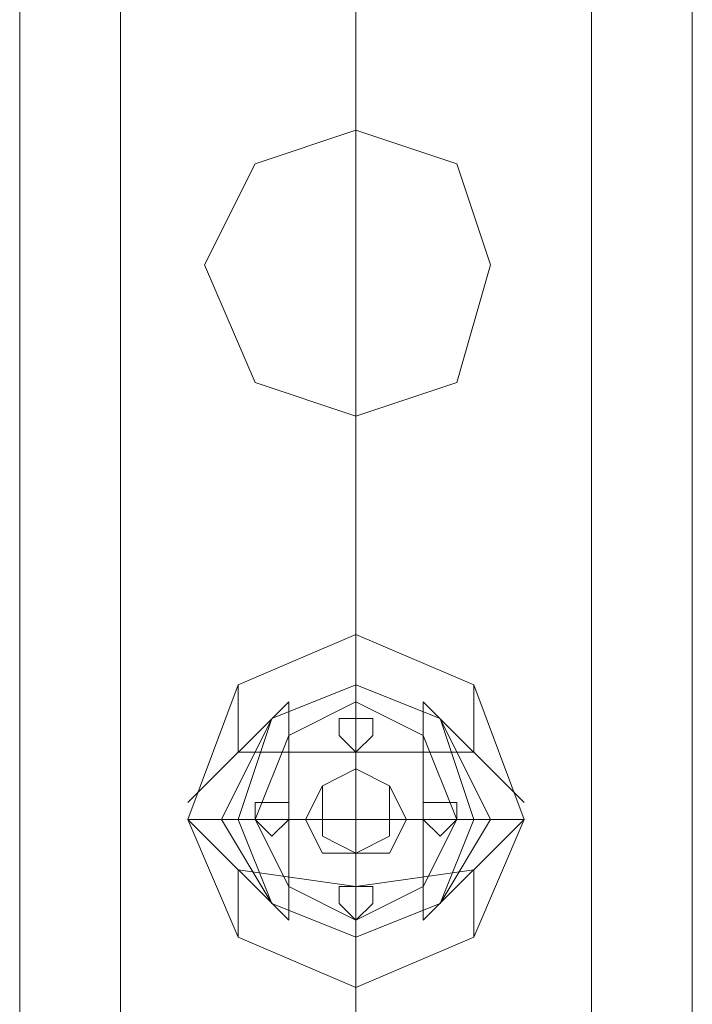
# Model space of a CAD drawing. Units: millimetres. Extents: x 9 to 24609, y -16892 to 1513.
# Drawn here: x 1308 to 1369, y -3073 to -2984 of the extents above; entities that cross this region are included whole.
import ezdxf

# ---------------------------------------------------------------- set-up
doc = ezdxf.new("R2010")
doc.units = ezdxf.units.MM
doc.header["$MEASUREMENT"] = 0

# ---------------------------------------------------------------- blocks, each defined once
blk = doc.blocks.new('WMF0')
at = {"color": 7, "lineweight": 0}
for points in [[(1.974913, -4.462635), (1.974913, -8.682157)], [(1.974913, -8.682157), (1.974913, -4.462635)], [(1.992064, -5.731793), (1.992064, -4.831376)], [(1.992064, -4.831376), (1.992064, -5.731793)], [(1.983488, -5.266149), (1.983488, -5.264863)], [(1.983488, -5.266149), (1.983488, -5.264863)], [(1.983488, -5.266149), (1.983488, -5.264863)], [(1.983488, -5.266149), (1.983488, -5.264863)], [(1.980487, -5.267864), (1.980487, -5.266149)], [(1.980487, -5.267864), (1.980487, -5.266149)], [(1.980487, -5.267864), (1.980487, -5.266149)], [(1.980487, -5.267864), (1.980487, -5.266149)], [(1.983488, -5.27258), (1.983488, -5.269579), (1.983488, -5.266149)], [(1.983488, -5.27258), (1.983488, -5.269579), (1.983488, -5.266149)], [(1.98649, -5.267864), (1.98649, -5.266149)], [(1.98649, -5.267864), (1.98649, -5.266149)], [(1.98649, -5.267864), (1.98649, -5.266149)], [(1.98649, -5.267864), (1.98649, -5.266149)], [(1.981773, -5.266578), (1.979201, -5.26915)], [(1.981773, -5.266578), (1.979201, -5.26915)], [(1.979201, -5.26915), (1.981773, -5.266578)], [(1.981773, -5.266578), (1.979201, -5.26915)], [(1.981773, -5.272152), (1.981773, -5.269579), (1.981773, -5.266578)], [(1.981773, -5.272152), (1.981773, -5.269579), (1.981773, -5.266578)], [(1.983488, -5.266578), (1.983488, -5.268293)], [(1.983488, -5.266578), (1.983488, -5.268293)], [(1.985203, -5.272152), (1.985203, -5.269579), (1.985203, -5.266578)], [(1.987776, -5.26915), (1.985203, -5.266578)], [(1.987776, -5.26915), (1.985203, -5.266578)], [(1.985203, -5.272152), (1.985203, -5.269579), (1.985203, -5.266578)], [(1.985203, -5.266578), (1.987776, -5.26915)], [(1.987776, -5.26915), (1.985203, -5.266578)], [(1.98649, -5.267864), (1.983488, -5.267864), (1.980487, -5.267864)], [(1.98649, -5.267864), (1.983488, -5.267864), (1.980487, -5.267864)], [(1.981773, -5.272152), (1.979201, -5.269579)], [(1.980058, -5.269579), (1.979201, -5.269579)], [(1.981773, -5.272152), (1.979201, -5.269579)], [(1.980058, -5.269579), (1.979201, -5.269579)], [(1.979201, -5.269579), (1.981773, -5.272152)], [(1.979201, -5.269579), (1.980058, -5.269579)], [(1.981773, -5.272152), (1.979201, -5.269579)], [(1.980058, -5.269579), (1.979201, -5.269579)], [(1.986919, -5.269579), (1.983488, -5.269579), (1.980058, -5.269579)], [(1.980487, -5.269579), (1.980058, -5.269579)], [(1.986919, -5.269579), (1.983488, -5.269579), (1.980058, -5.269579)], [(1.980487, -5.269579), (1.980058, -5.269579)], [(1.980916, -5.269579), (1.982631, -5.269579)], [(1.980916, -5.269579), (1.982631, -5.269579)], [(1.986061, -5.269579), (1.984346, -5.269579)], [(1.986061, -5.269579), (1.984346, -5.269579)], [(1.987776, -5.269579), (1.985203, -5.272152)], [(1.987776, -5.269579), (1.985203, -5.272152)], [(1.985203, -5.272152), (1.987776, -5.269579)], [(1.987776, -5.269579), (1.985203, -5.272152)], [(1.98649, -5.269579), (1.986919, -5.269579)], [(1.98649, -5.269579), (1.986919, -5.269579)], [(1.987776, -5.269579), (1.986919, -5.269579)], [(1.987776, -5.269579), (1.986919, -5.269579)], [(1.986919, -5.269579), (1.987776, -5.269579)], [(1.987776, -5.269579), (1.986919, -5.269579)], [(1.983488, -5.272152), (1.983488, -5.270437)], [(1.983488, -5.272152), (1.983488, -5.270437)], [(1.98649, -5.270865), (1.983488, -5.271294), (1.980487, -5.270865)], [(1.980487, -5.27258), (1.980487, -5.270865)], [(1.980487, -5.27258), (1.980487, -5.270865)], [(1.98649, -5.270865), (1.983488, -5.271294), (1.980487, -5.270865)], [(1.980487, -5.27258), (1.980487, -5.270865)], [(1.980487, -5.27258), (1.980487, -5.270865)], [(1.98649, -5.27258), (1.98649, -5.270865)], [(1.98649, -5.27258), (1.98649, -5.270865)], [(1.98649, -5.27258), (1.98649, -5.270865)], [(1.98649, -5.27258), (1.98649, -5.270865)], [(1.983488, -5.273867), (1.983488, -5.27258)], [(1.983488, -5.273867), (1.983488, -5.27258)], [(1.983488, -5.273867), (1.983488, -5.27258)], [(1.983488, -5.273867), (1.983488, -5.27258)]]:
    blk.add_lwpolyline(points, dxfattribs=at)
at = {"color": 1, "lineweight": 0}
for points in [[(1.977486, -4.689882), (1.977486, -5.276439)], [(1.977486, -4.689882), (1.977486, -5.276439)], [(1.977486, -4.689882), (1.977486, -5.276439)], [(1.977486, -4.689882), (1.977486, -5.276439)], [(1.983488, -4.689882), (1.983488, -5.276439)], [(1.983488, -4.689882), (1.983488, -5.276439)], [(1.983488, -4.689882), (1.983488, -5.276439)], [(1.983488, -4.689882), (1.983488, -5.276439)], [(1.983488, -4.689882), (1.983488, -5.276439)], [(1.983488, -4.689882), (1.983488, -5.276439)], [(1.983488, -4.689882), (1.983488, -5.276439)], [(1.983488, -4.689882), (1.983488, -5.276439)], [(1.989491, -4.689882), (1.989491, -5.276439)], [(1.989491, -4.689882), (1.989491, -5.276439)], [(1.989491, -4.689882), (1.989491, -5.276439)], [(1.989491, -4.689882), (1.989491, -5.276439)]]:
    blk.add_lwpolyline(points, dxfattribs=at)
for points in [[(1.983488, -5.251999), (1.986061, -5.252857), (1.986919, -5.25543), (1.986061, -5.258431), (1.983488, -5.259289), (1.980916, -5.258431), (1.979629, -5.25543), (1.980916, -5.252857), (1.983488, -5.251999)], [(1.983488, -5.259289), (1.986061, -5.258431), (1.986919, -5.25543), (1.986061, -5.252857), (1.983488, -5.251999), (1.980916, -5.252857), (1.979629, -5.25543), (1.980916, -5.258431), (1.983488, -5.259289)], [(1.983488, -5.251999), (1.986061, -5.252857), (1.986919, -5.25543), (1.986061, -5.258431), (1.983488, -5.259289), (1.980916, -5.258431), (1.979629, -5.25543), (1.980916, -5.252857), (1.983488, -5.251999)], [(1.983488, -5.259289), (1.986061, -5.258431), (1.986919, -5.25543), (1.986061, -5.252857), (1.983488, -5.251999), (1.980916, -5.252857), (1.979629, -5.25543), (1.980916, -5.258431), (1.983488, -5.259289)], [(1.98649, -5.269579), (1.985632, -5.271723), (1.983488, -5.27258), (1.981345, -5.271723), (1.980058, -5.269579), (1.981345, -5.267006), (1.983488, -5.266149), (1.985632, -5.267006), (1.98649, -5.269579)], [(1.98649, -5.269579), (1.985632, -5.271723), (1.983488, -5.27258), (1.981345, -5.271723), (1.980058, -5.269579), (1.981345, -5.267006), (1.983488, -5.266149), (1.985632, -5.267006), (1.98649, -5.269579)]]:
    blk.add_lwpolyline(points, close=True, dxfattribs=at)
at = {"color": 7, "lineweight": 0}
for points in [[(1.979201, -5.269579), (1.980487, -5.27258), (1.983488, -5.273867), (1.98649, -5.27258), (1.987776, -5.269579), (1.98649, -5.266149), (1.983488, -5.264863), (1.980487, -5.266149), (1.979201, -5.269579)], [(1.979201, -5.269579), (1.980487, -5.27258), (1.983488, -5.273867), (1.98649, -5.27258), (1.987776, -5.269579), (1.98649, -5.266149), (1.983488, -5.264863), (1.980487, -5.266149), (1.979201, -5.269579)], [(1.979201, -5.269579), (1.980487, -5.27258), (1.983488, -5.273867), (1.98649, -5.27258), (1.987776, -5.269579), (1.98649, -5.266149), (1.983488, -5.264863), (1.980487, -5.266149), (1.979201, -5.269579)], [(1.979201, -5.269579), (1.980487, -5.27258), (1.983488, -5.273867), (1.98649, -5.27258), (1.987776, -5.269579), (1.98649, -5.266149), (1.983488, -5.264863), (1.980487, -5.266149), (1.979201, -5.269579)], [(1.979201, -5.269579), (1.980487, -5.27258), (1.983488, -5.273867), (1.98649, -5.27258), (1.987776, -5.269579), (1.98649, -5.266149), (1.983488, -5.264863), (1.980487, -5.266149), (1.979201, -5.269579)], [(1.979201, -5.269579), (1.980487, -5.27258), (1.983488, -5.273867), (1.98649, -5.27258), (1.987776, -5.269579), (1.98649, -5.266149), (1.983488, -5.264863), (1.980487, -5.266149), (1.979201, -5.269579)], [(1.987776, -5.269579), (1.98649, -5.27258), (1.983488, -5.273867), (1.980487, -5.27258), (1.979201, -5.269579), (1.980487, -5.266149), (1.983488, -5.264863), (1.98649, -5.266149), (1.987776, -5.269579)], [(1.987776, -5.269579), (1.98649, -5.27258), (1.983488, -5.273867), (1.980487, -5.27258), (1.979201, -5.269579), (1.980487, -5.266149), (1.983488, -5.264863), (1.98649, -5.266149), (1.987776, -5.269579)], [(1.979201, -5.269579), (1.980487, -5.27258), (1.983488, -5.273867), (1.98649, -5.27258), (1.987776, -5.269579), (1.98649, -5.266149), (1.983488, -5.264863), (1.980487, -5.266149), (1.979201, -5.269579)], [(1.979201, -5.269579), (1.980487, -5.27258), (1.983488, -5.273867), (1.98649, -5.27258), (1.987776, -5.269579), (1.98649, -5.266149), (1.983488, -5.264863), (1.980487, -5.266149), (1.979201, -5.269579)], [(1.979201, -5.269579), (1.980487, -5.27258), (1.983488, -5.273867), (1.98649, -5.27258), (1.987776, -5.269579), (1.98649, -5.266149), (1.983488, -5.264863), (1.980487, -5.266149), (1.979201, -5.269579)], [(1.979201, -5.269579), (1.980487, -5.27258), (1.983488, -5.273867), (1.98649, -5.27258), (1.987776, -5.269579), (1.98649, -5.266149), (1.983488, -5.264863), (1.980487, -5.266149), (1.979201, -5.269579)], [(1.979201, -5.269579), (1.980487, -5.27258), (1.983488, -5.273867), (1.98649, -5.27258), (1.987776, -5.269579), (1.98649, -5.266149), (1.983488, -5.264863), (1.980487, -5.266149), (1.979201, -5.269579)], [(1.979201, -5.269579), (1.980487, -5.27258), (1.983488, -5.273867), (1.98649, -5.27258), (1.987776, -5.269579), (1.98649, -5.266149), (1.983488, -5.264863), (1.980487, -5.266149), (1.979201, -5.269579)], [(1.979201, -5.269579), (1.980487, -5.27258), (1.983488, -5.273867), (1.98649, -5.27258), (1.987776, -5.269579), (1.98649, -5.266149), (1.983488, -5.264863), (1.980487, -5.266149), (1.979201, -5.269579)], [(1.979201, -5.269579), (1.980487, -5.27258), (1.983488, -5.273867), (1.98649, -5.27258), (1.987776, -5.269579), (1.98649, -5.266149), (1.983488, -5.264863), (1.980487, -5.266149), (1.979201, -5.269579)], [(1.980058, -5.269579), (1.981345, -5.271723), (1.983488, -5.27258), (1.985632, -5.271723), (1.986919, -5.269579), (1.985632, -5.267006), (1.983488, -5.266149), (1.981345, -5.267006), (1.980058, -5.269579)], [(1.980058, -5.269579), (1.981345, -5.271723), (1.983488, -5.27258), (1.985632, -5.271723), (1.986919, -5.269579), (1.985632, -5.267006), (1.983488, -5.266149), (1.981345, -5.267006), (1.980058, -5.269579)], [(1.980058, -5.269579), (1.981345, -5.271723), (1.983488, -5.27258), (1.985632, -5.271723), (1.986919, -5.269579), (1.985632, -5.267006), (1.983488, -5.266149), (1.981345, -5.267006), (1.980058, -5.269579)], [(1.980058, -5.269579), (1.981345, -5.271723), (1.983488, -5.27258), (1.985632, -5.271723), (1.986919, -5.269579), (1.985632, -5.267006), (1.983488, -5.266149), (1.981345, -5.267006), (1.980058, -5.269579)], [(1.980058, -5.269579), (1.981345, -5.271723), (1.983488, -5.27258), (1.985632, -5.271723), (1.986919, -5.269579), (1.985632, -5.267006), (1.983488, -5.266149), (1.981345, -5.267006), (1.980058, -5.269579)], [(1.980058, -5.269579), (1.981345, -5.271723), (1.983488, -5.27258), (1.985632, -5.271723), (1.986919, -5.269579), (1.985632, -5.267006), (1.983488, -5.266149), (1.981345, -5.267006), (1.980058, -5.269579)], [(1.980058, -5.269579), (1.981345, -5.271723), (1.983488, -5.27258), (1.985632, -5.271723), (1.986919, -5.269579), (1.985632, -5.267006), (1.983488, -5.266149), (1.981345, -5.267006), (1.980058, -5.269579)], [(1.980058, -5.269579), (1.981345, -5.271723), (1.983488, -5.27258), (1.985632, -5.271723), (1.986919, -5.269579), (1.985632, -5.267006), (1.983488, -5.266149), (1.981345, -5.267006), (1.980058, -5.269579)], [(1.980058, -5.269579), (1.981345, -5.271723), (1.983488, -5.27258), (1.985632, -5.271723), (1.986919, -5.269579), (1.985632, -5.267006), (1.983488, -5.266149), (1.981345, -5.267006), (1.980058, -5.269579)], [(1.980058, -5.269579), (1.981345, -5.271723), (1.983488, -5.27258), (1.985632, -5.271723), (1.986919, -5.269579), (1.985632, -5.267006), (1.983488, -5.266149), (1.981345, -5.267006), (1.980058, -5.269579)], [(1.986919, -5.269579), (1.985632, -5.271723), (1.983488, -5.27258), (1.981345, -5.271723), (1.980058, -5.269579), (1.981345, -5.267006), (1.983488, -5.266149), (1.985632, -5.267006), (1.986919, -5.269579)], [(1.986919, -5.269579), (1.985632, -5.271723), (1.983488, -5.27258), (1.981345, -5.271723), (1.980058, -5.269579), (1.981345, -5.267006), (1.983488, -5.266149), (1.985632, -5.267006), (1.986919, -5.269579)], [(1.980058, -5.269579), (1.981345, -5.271723), (1.983488, -5.27258), (1.985632, -5.271723), (1.986919, -5.269579), (1.985632, -5.267006), (1.983488, -5.266149), (1.981345, -5.267006), (1.980058, -5.269579)], [(1.980058, -5.269579), (1.981345, -5.271723), (1.983488, -5.27258), (1.985632, -5.271723), (1.986919, -5.269579), (1.985632, -5.267006), (1.983488, -5.266149), (1.981345, -5.267006), (1.980058, -5.269579)], [(1.980487, -5.269579), (1.981345, -5.271723), (1.983488, -5.27258), (1.985632, -5.271723), (1.98649, -5.269579), (1.985632, -5.267006), (1.983488, -5.266149), (1.981345, -5.267006), (1.980487, -5.269579)], [(1.980487, -5.269579), (1.981345, -5.271723), (1.983488, -5.27258), (1.985632, -5.271723), (1.98649, -5.269579), (1.985632, -5.267006), (1.983488, -5.266149), (1.981345, -5.267006), (1.980487, -5.269579)], [(1.980916, -5.269579), (1.981773, -5.271294), (1.983488, -5.272152), (1.985203, -5.271294), (1.986061, -5.269579), (1.985203, -5.267435), (1.983488, -5.266578), (1.981773, -5.267435), (1.980916, -5.269579)], [(1.980916, -5.269579), (1.981773, -5.271294), (1.983488, -5.272152), (1.985203, -5.271294), (1.986061, -5.269579), (1.985203, -5.267435), (1.983488, -5.266578), (1.981773, -5.267435), (1.980916, -5.269579)], [(1.980916, -5.269579), (1.981773, -5.271294), (1.983488, -5.272152), (1.985203, -5.271294), (1.986061, -5.269579), (1.985203, -5.267435), (1.983488, -5.266578), (1.981773, -5.267435), (1.980916, -5.269579)], [(1.980916, -5.269579), (1.981773, -5.271294), (1.983488, -5.272152), (1.985203, -5.271294), (1.986061, -5.269579), (1.985203, -5.267435), (1.983488, -5.266578), (1.981773, -5.267435), (1.980916, -5.269579)], [(1.983917, -5.267435), (1.983488, -5.267864), (1.98306, -5.267435), (1.98306, -5.267006), (1.983488, -5.267006), (1.983917, -5.267006), (1.983917, -5.267435)], [(1.98306, -5.267435), (1.983488, -5.267864), (1.983917, -5.267435), (1.983917, -5.267006), (1.983488, -5.267006), (1.98306, -5.267006), (1.98306, -5.267435)], [(1.983917, -5.267435), (1.983488, -5.267864), (1.98306, -5.267435), (1.98306, -5.267006), (1.983488, -5.267006), (1.983917, -5.267006), (1.983917, -5.267435)], [(1.98306, -5.267435), (1.983488, -5.267864), (1.983917, -5.267435), (1.983917, -5.267006), (1.983488, -5.267006), (1.98306, -5.267006), (1.98306, -5.267435)], [(1.98306, -5.267435), (1.983488, -5.267864), (1.983917, -5.267435), (1.983917, -5.267006), (1.983488, -5.267006), (1.98306, -5.267006), (1.98306, -5.267435)], [(1.983917, -5.267435), (1.983488, -5.267864), (1.98306, -5.267435), (1.98306, -5.267006), (1.983488, -5.267006), (1.983917, -5.267006), (1.983917, -5.267435)], [(1.983917, -5.267435), (1.983488, -5.267864), (1.98306, -5.267435), (1.98306, -5.267006), (1.983488, -5.267006), (1.983917, -5.267006), (1.983917, -5.267435)], [(1.98306, -5.267435), (1.983488, -5.267864), (1.983917, -5.267435), (1.983917, -5.267006), (1.983488, -5.267006), (1.98306, -5.267006), (1.98306, -5.267435)], [(1.984775, -5.269579), (1.984346, -5.270437), (1.983488, -5.270437), (1.982631, -5.270437), (1.982202, -5.269579), (1.982631, -5.268722), (1.983488, -5.268293), (1.984346, -5.268722), (1.984775, -5.269579)], [(1.982202, -5.269579), (1.982631, -5.270437), (1.983488, -5.270437), (1.984346, -5.270437), (1.984775, -5.269579), (1.984346, -5.268722), (1.983488, -5.268293), (1.982631, -5.268722), (1.982202, -5.269579)], [(1.982202, -5.269579), (1.982631, -5.270437), (1.983488, -5.270437), (1.984346, -5.270437), (1.984775, -5.269579), (1.984346, -5.268722), (1.983488, -5.268293), (1.982631, -5.268722), (1.982202, -5.269579)], [(1.982202, -5.269579), (1.982631, -5.270437), (1.983488, -5.270437), (1.984346, -5.270437), (1.984775, -5.269579), (1.984346, -5.268722), (1.983488, -5.268293), (1.982631, -5.268722), (1.982202, -5.269579)], [(1.982202, -5.269579), (1.982631, -5.270437), (1.983488, -5.270437), (1.984346, -5.270437), (1.984775, -5.269579), (1.984346, -5.268722), (1.983488, -5.268293), (1.982631, -5.268722), (1.982202, -5.269579)], [(1.982202, -5.269579), (1.982631, -5.270437), (1.983488, -5.270437), (1.984346, -5.270437), (1.984775, -5.269579), (1.984346, -5.268722), (1.983488, -5.268293), (1.982631, -5.268722), (1.982202, -5.269579)], [(1.984775, -5.269579), (1.984346, -5.270437), (1.983488, -5.270437), (1.982631, -5.270437), (1.982202, -5.269579), (1.982631, -5.268722), (1.983488, -5.268293), (1.984346, -5.268722), (1.984775, -5.269579)], [(1.984775, -5.269579), (1.984346, -5.270437), (1.983488, -5.270437), (1.982631, -5.270437), (1.982202, -5.269579), (1.982631, -5.268722), (1.983488, -5.268293), (1.984346, -5.268722), (1.984775, -5.269579)], [(1.984775, -5.269579), (1.984346, -5.270437), (1.983488, -5.270437), (1.982631, -5.270437), (1.982202, -5.269579), (1.982631, -5.268722), (1.983488, -5.268293), (1.984346, -5.268722), (1.984775, -5.269579)], [(1.982202, -5.269579), (1.982631, -5.270437), (1.983488, -5.270437), (1.984346, -5.270437), (1.984775, -5.269579), (1.984346, -5.268722), (1.983488, -5.268293), (1.982631, -5.268722), (1.982202, -5.269579)], [(1.982202, -5.269579), (1.982631, -5.270437), (1.983488, -5.270437), (1.984346, -5.270437), (1.984775, -5.269579), (1.984346, -5.268722), (1.983488, -5.268293), (1.982631, -5.268722), (1.982202, -5.269579)], [(1.982202, -5.269579), (1.982631, -5.270437), (1.983488, -5.270437), (1.984346, -5.270437), (1.984775, -5.269579), (1.984346, -5.268722), (1.983488, -5.268293), (1.982631, -5.268722), (1.982202, -5.269579)], [(1.984775, -5.269579), (1.984346, -5.270437), (1.983488, -5.270437), (1.982631, -5.270437), (1.982202, -5.269579), (1.982631, -5.268722), (1.983488, -5.268293), (1.984346, -5.268722), (1.984775, -5.269579)], [(1.982202, -5.269579), (1.982631, -5.270437), (1.983488, -5.270437), (1.984346, -5.270437), (1.984775, -5.269579), (1.984346, -5.268722), (1.983488, -5.268293), (1.982631, -5.268722), (1.982202, -5.269579)], [(1.984775, -5.269579), (1.984346, -5.270437), (1.983488, -5.270437), (1.982631, -5.270437), (1.982202, -5.269579), (1.982631, -5.268722), (1.983488, -5.268293), (1.984346, -5.268722), (1.984775, -5.269579)], [(1.982202, -5.269579), (1.982631, -5.270437), (1.983488, -5.270437), (1.984346, -5.270437), (1.984775, -5.269579), (1.984346, -5.268722), (1.983488, -5.268293), (1.982631, -5.268722), (1.982202, -5.269579)], [(1.982631, -5.269579), (1.982631, -5.270008), (1.983488, -5.270437), (1.984346, -5.270008), (1.984346, -5.269579), (1.984346, -5.268722), (1.983488, -5.268293), (1.982631, -5.268722), (1.982631, -5.269579)], [(1.982631, -5.269579), (1.982631, -5.270008), (1.983488, -5.270437), (1.984346, -5.270008), (1.984346, -5.269579), (1.984346, -5.268722), (1.983488, -5.268293), (1.982631, -5.268722), (1.982631, -5.269579)], [(1.981773, -5.269579), (1.981345, -5.270008), (1.980916, -5.269579), (1.980916, -5.26915), (1.981345, -5.26915), (1.981773, -5.26915), (1.981773, -5.269579)], [(1.980916, -5.269579), (1.981345, -5.270008), (1.981773, -5.269579), (1.981773, -5.26915), (1.981345, -5.26915), (1.980916, -5.26915), (1.980916, -5.269579)], [(1.981773, -5.269579), (1.981345, -5.270008), (1.980916, -5.269579), (1.980916, -5.26915), (1.981345, -5.26915), (1.981773, -5.26915), (1.981773, -5.269579)], [(1.980916, -5.269579), (1.981345, -5.270008), (1.981773, -5.269579), (1.981773, -5.26915), (1.981345, -5.26915), (1.980916, -5.26915), (1.980916, -5.269579)], [(1.980916, -5.269579), (1.981345, -5.270008), (1.981773, -5.269579), (1.981773, -5.26915), (1.981345, -5.26915), (1.980916, -5.26915), (1.980916, -5.269579)], [(1.981773, -5.269579), (1.981345, -5.270008), (1.980916, -5.269579), (1.980916, -5.26915), (1.981345, -5.26915), (1.981773, -5.26915), (1.981773, -5.269579)], [(1.981773, -5.269579), (1.981345, -5.270008), (1.980916, -5.269579), (1.980916, -5.26915), (1.981345, -5.26915), (1.981773, -5.26915), (1.981773, -5.269579)], [(1.980916, -5.269579), (1.981345, -5.270008), (1.981773, -5.269579), (1.981773, -5.26915), (1.981345, -5.26915), (1.980916, -5.26915), (1.980916, -5.269579)], [(1.986061, -5.269579), (1.985632, -5.270008), (1.985203, -5.269579), (1.985203, -5.26915), (1.985632, -5.26915), (1.986061, -5.26915), (1.986061, -5.269579)], [(1.985203, -5.269579), (1.985632, -5.270008), (1.986061, -5.269579), (1.986061, -5.26915), (1.985632, -5.26915), (1.985203, -5.26915), (1.985203, -5.269579)], [(1.986061, -5.269579), (1.985632, -5.270008), (1.985203, -5.269579), (1.985203, -5.26915), (1.985632, -5.26915), (1.986061, -5.26915), (1.986061, -5.269579)], [(1.985203, -5.269579), (1.985632, -5.270008), (1.986061, -5.269579), (1.986061, -5.26915), (1.985632, -5.26915), (1.985203, -5.26915), (1.985203, -5.269579)], [(1.985203, -5.269579), (1.985632, -5.270008), (1.986061, -5.269579), (1.986061, -5.26915), (1.985632, -5.26915), (1.985203, -5.26915), (1.985203, -5.269579)], [(1.986061, -5.269579), (1.985632, -5.270008), (1.985203, -5.269579), (1.985203, -5.26915), (1.985632, -5.26915), (1.986061, -5.26915), (1.986061, -5.269579)], [(1.986061, -5.269579), (1.985632, -5.270008), (1.985203, -5.269579), (1.985203, -5.26915), (1.985632, -5.26915), (1.986061, -5.26915), (1.986061, -5.269579)], [(1.985203, -5.269579), (1.985632, -5.270008), (1.986061, -5.269579), (1.986061, -5.26915), (1.985632, -5.26915), (1.985203, -5.26915), (1.985203, -5.269579)], [(1.983917, -5.271723), (1.983488, -5.272152), (1.98306, -5.271723), (1.98306, -5.271294), (1.983488, -5.271294), (1.983917, -5.271294), (1.983917, -5.271723)], [(1.98306, -5.271723), (1.983488, -5.272152), (1.983917, -5.271723), (1.983917, -5.271294), (1.983488, -5.271294), (1.98306, -5.271294), (1.98306, -5.271723)], [(1.983917, -5.271723), (1.983488, -5.272152), (1.98306, -5.271723), (1.98306, -5.271294), (1.983488, -5.271294), (1.983917, -5.271294), (1.983917, -5.271723)], [(1.98306, -5.271723), (1.983488, -5.272152), (1.983917, -5.271723), (1.983917, -5.271294), (1.983488, -5.271294), (1.98306, -5.271294), (1.98306, -5.271723)], [(1.98306, -5.271723), (1.983488, -5.272152), (1.983917, -5.271723), (1.983917, -5.271294), (1.983488, -5.271294), (1.98306, -5.271294), (1.98306, -5.271723)], [(1.983917, -5.271723), (1.983488, -5.272152), (1.98306, -5.271723), (1.98306, -5.271294), (1.983488, -5.271294), (1.983917, -5.271294), (1.983917, -5.271723)], [(1.983917, -5.271723), (1.983488, -5.272152), (1.98306, -5.271723), (1.98306, -5.271294), (1.983488, -5.271294), (1.983917, -5.271294), (1.983917, -5.271723)], [(1.98306, -5.271723), (1.983488, -5.272152), (1.983917, -5.271723), (1.983917, -5.271294), (1.983488, -5.271294), (1.98306, -5.271294), (1.98306, -5.271723)]]:
    blk.add_lwpolyline(points, close=True, dxfattribs=at)

msp = doc.modelspace()

# ---------------------------------------------------------------- block references
at = {"xscale": 3556.059458831922, "yscale": 3556.059458831922, "zscale": 3556.059458831923}
msp.add_blockref('WMF0', (-5714.807, 15682.213), dxfattribs=at)

doc.saveas('drawing.dxf')
